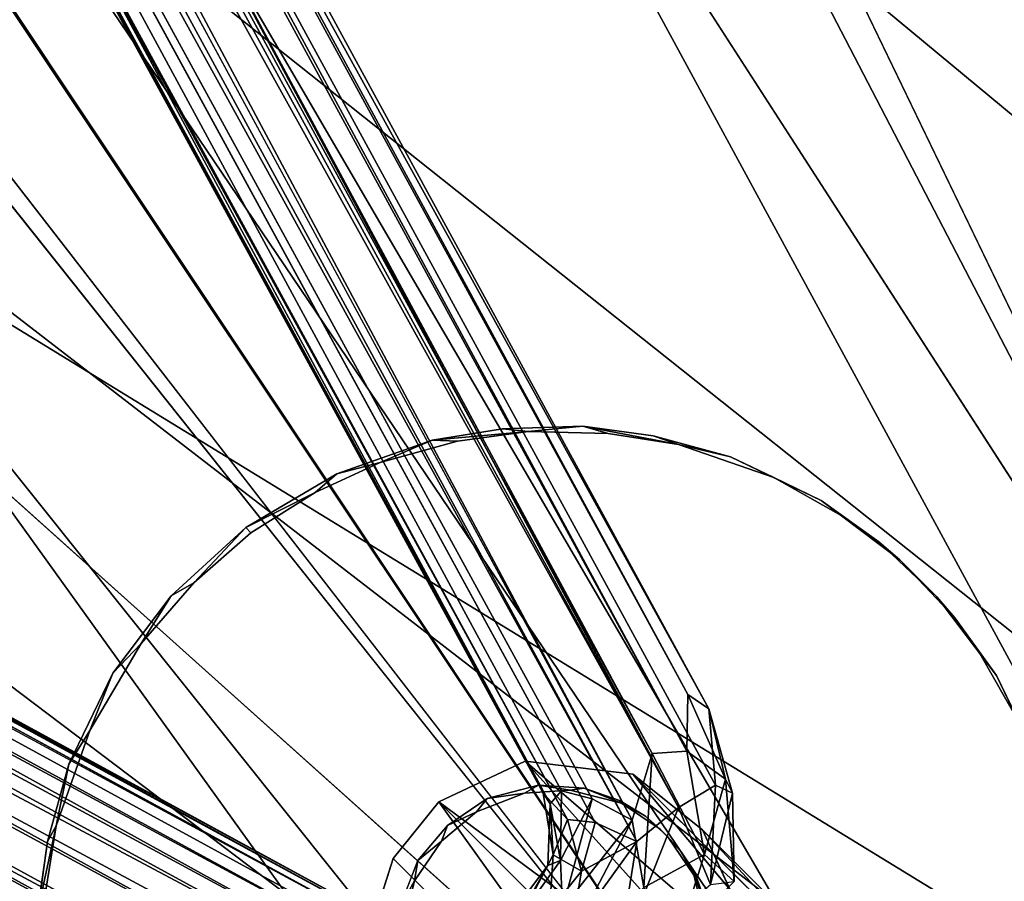
# Model space of a CAD drawing. Units: inches. Extents: x -33.3 to 13.7, y -17 to 32.1.
# Drawn here: x -5 to -3, y 2.9 to 4.6 of the extents above; entities that cross this region are included whole.
import ezdxf

# ---------------------------------------------------------------- set-up
doc = ezdxf.new("R2010")
doc.units = ezdxf.units.IN
doc.header["$MEASUREMENT"] = 0
for name, color, linetype in [('SEAT-BASE', 5, 'Continuous'), ('SEAT-CUSHIONUPHOLSTERY', 5, 'Continuous'), ('SEAT-SHELLUPHOLSTERY', 5, 'Continuous')]:
    doc.layers.add(name, color=color, linetype=linetype)

msp = doc.modelspace()

# ---------------------------------------------------------------- linework, layer by layer
at = {"layer": 'SEAT-BASE'}
for points in [[(-9.5703, 14.1074, 7.6821), (-3.656, 3.1572, 3.295), (-9.6058, 14.0805, 7.623)], [(-9.4125, 13.8938, 7.7138), (-3.6544, 3.2713, 3.3873), (-9.5703, 14.1074, 7.6821)], [(-9.5703, 14.1074, 7.6821), (-3.6544, 3.2713, 3.3873), (-3.656, 3.1572, 3.295)], [(-3.7265, 3.152, 3.2665), (-9.6615, 14.0538, 7.5885), (-9.6058, 14.0805, 7.623)], [(-9.6058, 14.0805, 7.623), (-3.656, 3.1572, 3.295), (-3.7265, 3.152, 3.2665)], [(-3.7265, 3.152, 3.2665), (-3.7668, 3.0173, 3.2265), (-9.6615, 14.0538, 7.5885)], [(-3.7668, 3.0173, 3.2265), (-9.6156, 13.8335, 7.5148), (-9.6615, 14.0538, 7.5885)], [(-3.7571, 2.9741, 3.5996), (-9.7154, 13.9286, 7.9385), (-9.7781, 13.8995, 7.903)], [(-9.7154, 13.9286, 7.9385), (-3.7571, 2.9741, 3.5996), (-3.6732, 3.043, 3.6088)], [(-9.5261, 13.7422, 7.8673), (-9.7154, 13.9286, 7.9385), (-3.6732, 3.043, 3.6088)], [(-3.8974, 3.0187, 3.5394), (-9.8271, 13.8859, 7.8422), (-9.8492, 13.8864, 7.7691)], [(-9.8492, 13.8864, 7.7691), (-9.7369, 13.7181, 7.6388), (-3.9471, 3.0722, 3.4871)], [(-3.8974, 3.0187, 3.5394), (-9.8492, 13.8864, 7.7691), (-3.9471, 3.0722, 3.4871)], [(-9.7781, 13.8995, 7.903), (-3.8416, 3.0128, 3.5887), (-3.7571, 2.9741, 3.5996)], [(-9.4345, 13.7959, 7.8246), (-3.612, 3.2428, 3.4885), (-9.4125, 13.8938, 7.7138)], [(-3.612, 3.2428, 3.4885), (-3.6544, 3.2713, 3.3873), (-9.4125, 13.8938, 7.7138)], [(-9.4345, 13.7959, 7.8246), (-9.5261, 13.7422, 7.8673), (-3.6732, 3.043, 3.6088)], [(-9.4345, 13.7959, 7.8246), (-3.6732, 3.043, 3.6088), (-3.5982, 3.0882, 3.549)], [(-3.5982, 3.0882, 3.549), (-3.612, 3.2428, 3.4885), (-9.4345, 13.7959, 7.8246)], [(-9.7369, 13.7181, 7.6388), (-9.7066, 13.779, 7.5572), (-3.9329, 3.0502, 3.4039)], [(-9.7066, 13.779, 7.5572), (-3.8475, 3.0605, 3.2743), (-3.9096, 3.0767, 3.3386)], [(-9.7066, 13.779, 7.5572), (-3.9096, 3.0767, 3.3386), (-3.9329, 3.0502, 3.4039)], [(-9.7369, 13.7181, 7.6388), (-3.9329, 3.0502, 3.4039), (-3.9471, 3.0722, 3.4871)], [(-4.2105, 2.7771, 3.4), (-14.9015, 8.5809, 7.6065), (-15.038, 8.6888, 7.7796)], [(-15.0361, 8.6637, 7.8446), (-4.2281, 2.7912, 3.4871), (-15.038, 8.6888, 7.7796)], [(-4.2105, 2.7771, 3.4), (-15.038, 8.6888, 7.7796), (-4.2281, 2.7912, 3.4871)], [(-15.0361, 8.6637, 7.8446), (-4.1725, 2.7437, 3.5344), (-4.2281, 2.7912, 3.4871)], [(-4.1688, 2.6905, 3.5861), (-15.0621, 8.6272, 7.9036), (-15.0822, 8.5682, 7.9357)], [(-4.1688, 2.6905, 3.5861), (-4.1725, 2.7437, 3.5344), (-15.0621, 8.6272, 7.9036)], [(-4.1758, 2.621, 3.6149), (-15.0822, 8.5682, 7.9357), (-14.9299, 8.3487, 7.87)], [(-15.0822, 8.5682, 7.9357), (-4.1758, 2.621, 3.6149), (-4.1688, 2.6905, 3.5861)], [(-4.2608, 2.7011, 3.2866), (-14.9601, 8.4828, 7.5131), (-14.9015, 8.5809, 7.6065)], [(-4.2341, 2.7507, 3.3345), (-14.9015, 8.5809, 7.6065), (-4.2105, 2.7771, 3.4)], [(-14.9015, 8.5809, 7.6065), (-4.2341, 2.7507, 3.3345), (-4.2608, 2.7011, 3.2866)], [(-4.3111, 2.5086, 3.2893), (-15.2418, 8.4555, 7.6224), (-15.2127, 8.5185, 7.5872)], [(-4.2899, 2.6074, 3.2568), (-15.2127, 8.5185, 7.5872), (-14.9601, 8.4828, 7.5131)], [(-15.2127, 8.5185, 7.5872), (-4.2899, 2.6074, 3.2568), (-4.3111, 2.5086, 3.2893)], [(-4.2608, 2.7011, 3.2866), (-4.2899, 2.6074, 3.2568), (-14.9601, 8.4828, 7.5131)], [(-4.4246, 2.4778, 3.4177), (-15.2588, 8.4082, 7.6842), (-15.2418, 8.4555, 7.6224)], [(-4.3111, 2.5086, 3.2893), (-4.4246, 2.4778, 3.4177), (-15.2418, 8.4555, 7.6224)], [(-15.0382, 8.2539, 7.674), (-15.2588, 8.4082, 7.6842), (-4.4246, 2.4778, 3.4177)], [(-4.2237, 2.4872, 3.5931), (-14.9299, 8.3487, 7.87), (-14.9838, 8.2476, 7.7748)], [(-4.2237, 2.4872, 3.5931), (-4.0822, 2.5207, 3.5806), (-14.9299, 8.3487, 7.87)], [(-4.0822, 2.5207, 3.5806), (-4.1758, 2.621, 3.6149), (-14.9299, 8.3487, 7.87)], [(-4.3924, 2.464, 3.5222), (-15.0382, 8.2539, 7.674), (-4.4246, 2.4778, 3.4177)], [(-4.3924, 2.464, 3.5222), (-14.9838, 8.2476, 7.7748), (-15.0382, 8.2539, 7.674)], [(-4.2495, 2.4371, 3.5417), (-14.9838, 8.2476, 7.7748), (-4.3924, 2.464, 3.5222)], [(-14.9838, 8.2476, 7.7748), (-4.2495, 2.4371, 3.5417), (-4.2237, 2.4872, 3.5931)], [(-4.1714, 3.7859, 9.1803), (-4.029, 3.8092, 9.1892), (-3.9772, 3.8037, 9.0582)], [(-3.8669, 3.814, 9.2009), (-3.9772, 3.8037, 9.0582), (-4.029, 3.8092, 9.1892)], [(-3.8151, 3.7998, 9.0706), (-3.9772, 3.8037, 9.0582), (-3.8669, 3.814, 9.2009)], [(-3.6729, 3.7773, 9.0828), (-3.8151, 3.7998, 9.0706), (-3.8669, 3.814, 9.2009)], [(-3.7241, 3.795, 9.2129), (-3.6729, 3.7773, 9.0828), (-3.8669, 3.814, 9.2009)], [(-4.3644, 3.7182, 9.171), (-4.1714, 3.7859, 9.1803), (-4.2767, 3.7407, 9.0406)], [(-4.1201, 3.784, 9.0491), (-4.2767, 3.7407, 9.0406), (-4.1714, 3.7859, 9.1803)], [(-3.9772, 3.8037, 9.0582), (-4.1201, 3.784, 9.0491), (-4.1714, 3.7859, 9.1803)], [(-3.7241, 3.795, 9.2129), (-3.5678, 3.7526, 9.2277), (-3.6729, 3.7773, 9.0828)], [(-3.4802, 3.7107, 9.1021), (-3.6729, 3.7773, 9.0828), (-3.5678, 3.7526, 9.2277)], [(-3.5678, 3.7526, 9.2277), (-3.3842, 3.6642, 9.2479), (-3.4802, 3.7107, 9.1021)], [(-4.2767, 3.7407, 9.0406), (-4.4079, 3.6803, 9.0354), (-4.3644, 3.7182, 9.171)], [(-4.5483, 3.6093, 9.1655), (-4.3644, 3.7182, 9.171), (-4.4079, 3.6803, 9.0354)], [(-3.3395, 3.6307, 9.1185), (-3.4802, 3.7107, 9.1021), (-3.3842, 3.6642, 9.2479)], [(-4.4079, 3.6803, 9.0354), (-4.5379, 3.5987, 9.0318), (-4.5483, 3.6093, 9.1655)], [(-3.3842, 3.6642, 9.2479), (-3.2676, 3.5801, 9.2628), (-3.225, 3.5438, 9.1334)], [(-3.225, 3.5438, 9.1334), (-3.3395, 3.6307, 9.1185), (-3.3842, 3.6642, 9.2479)], [(-4.6536, 3.4977, 9.0307), (-4.6994, 3.4711, 9.1645), (-4.5483, 3.6093, 9.1655)], [(-4.5379, 3.5987, 9.0318), (-4.6536, 3.4977, 9.0307), (-4.5483, 3.6093, 9.1655)], [(-3.1502, 3.4689, 9.2798), (-3.225, 3.5438, 9.1334), (-3.2676, 3.5801, 9.2628)], [(-3.1502, 3.4689, 9.2798), (-3.1138, 3.4263, 9.1504), (-3.225, 3.5438, 9.1334)], [(-4.6536, 3.4977, 9.0307), (-4.7602, 3.3749, 9.0319), (-4.6994, 3.4711, 9.1645)], [(-4.7602, 3.3749, 9.0319), (-4.8171, 3.3148, 9.1674), (-4.6994, 3.4711, 9.1645)], [(-3.0297, 3.3097, 9.1653), (-3.1138, 3.4263, 9.1504), (-3.1502, 3.4689, 9.2798)], [(-3.1502, 3.4689, 9.2798), (-3.0632, 3.3544, 9.2948), (-3.0297, 3.3097, 9.1653)], [(-4.7602, 3.3749, 9.0319), (-4.8642, 3.1986, 9.0373), (-4.8171, 3.3148, 9.1674)], [(-2.9833, 3.2137, 9.3112), (-3.0297, 3.3097, 9.1653), (-3.0632, 3.3544, 9.2948)], [(-4.8642, 3.1986, 9.0373), (-4.9065, 3.1307, 9.1744), (-4.8171, 3.3148, 9.1674)], [(-2.9413, 3.1262, 9.1856), (-3.0297, 3.3097, 9.1653), (-2.9833, 3.2137, 9.3112)], [(-3.5779, 3.1005, 3.3603), (-3.656, 3.1572, 3.295), (-3.6544, 3.2713, 3.3873)], [(-3.5779, 3.1005, 3.3603), (-3.6544, 3.2713, 3.3873), (-3.612, 3.2428, 3.4885)], [(-3.612, 3.2428, 3.4885), (-3.5635, 3.0718, 3.4641), (-3.5779, 3.1005, 3.3603)], [(-3.612, 3.2428, 3.4885), (-3.5982, 3.0882, 3.549), (-3.5635, 3.0718, 3.4641)], [(-4.8642, 3.1986, 9.0373), (-4.9318, 3.0056, 9.0466), (-4.9065, 3.1307, 9.1744)], [(-3.7668, 3.0173, 3.2265), (-3.7265, 3.152, 3.2665), (-3.743, 2.8812, 3.1988)], [(-3.6207, 2.9481, 3.2574), (-3.743, 2.8812, 3.1988), (-3.7265, 3.152, 3.2665)], [(-3.7265, 3.152, 3.2665), (-3.656, 3.1572, 3.295), (-3.6207, 2.9481, 3.2574)], [(-3.656, 3.1572, 3.295), (-3.5779, 3.1005, 3.3603), (-3.6207, 2.9481, 3.2574)], [(-4.9318, 3.0056, 9.0466), (-4.9498, 2.9742, 9.1828), (-4.9065, 3.1307, 9.1744)], [(-3.9835, 3.1368, 9.1073), (-3.4155, 2.5051, 0.8057), (-4.1578, 3.0543, 9.1005)], [(-3.9835, 3.1368, 9.1073), (-3.7655, 3.1105, 9.1255), (-3.2698, 2.5216, 0.8153)], [(-3.2698, 2.5216, 0.8153), (-3.4155, 2.5051, 0.8057), (-3.9835, 3.1368, 9.1073)], [(-3.1291, 2.4811, 0.8287), (-3.2698, 2.5216, 0.8153), (-3.7655, 3.1105, 9.1255)], [(-4.0602, 3.0611, 9.2425), (-3.9844, 3.0721, 9.1121), (-3.956, 3.0878, 9.2482)], [(-3.956, 3.0878, 9.2482), (-3.9844, 3.0721, 9.1121), (-3.8921, 3.078, 9.1185)], [(-3.8921, 3.078, 9.1185), (-3.8638, 3.0824, 9.2555), (-3.956, 3.0878, 9.2482)], [(-3.6732, 3.043, 3.6088), (-3.6083, 2.8872, 3.5234), (-3.5982, 3.0882, 3.549)], [(-3.5779, 3.1005, 3.3603), (-3.5606, 2.893, 3.3823), (-3.6207, 2.9481, 3.2574)], [(-3.5982, 3.0882, 3.549), (-3.6083, 2.8872, 3.5234), (-3.5635, 3.0718, 3.4641)], [(-3.5779, 3.1005, 3.3603), (-3.5635, 3.0718, 3.4641), (-3.5606, 2.893, 3.3823)], [(-4.0602, 3.0611, 9.2425), (-4.0815, 3.0343, 9.1076), (-3.9844, 3.0721, 9.1121)], [(-3.9269, 2.9475, 3.4498), (-3.9471, 3.0722, 3.4871), (-3.9329, 3.0502, 3.4039)], [(-3.9269, 2.9475, 3.4498), (-3.8974, 3.0187, 3.5394), (-3.9471, 3.0722, 3.4871)], [(-3.9096, 3.0767, 3.3386), (-3.9118, 2.936, 3.3016), (-3.9329, 3.0502, 3.4039)], [(-3.9118, 2.936, 3.3016), (-3.9096, 3.0767, 3.3386), (-3.8475, 3.0605, 3.2743)], [(-3.8638, 3.0824, 9.2555), (-3.8921, 3.078, 9.1185), (-3.7881, 3.0519, 9.1281)], [(-3.8638, 3.0824, 9.2555), (-3.7881, 3.0519, 9.1281), (-3.7922, 3.0574, 9.2627)], [(-3.5635, 3.0718, 3.4641), (-3.6083, 2.8872, 3.5234), (-3.5606, 2.893, 3.3823)], [(-4.1578, 3.0543, 9.1005), (-3.6346, 2.3238, 0.8038), (-4.2502, 2.9399, 9.1021)], [(-3.5402, 2.4365, 0.8009), (-3.6346, 2.3238, 0.8038), (-4.1578, 3.0543, 9.1005)], [(-3.4155, 2.5051, 0.8057), (-3.5402, 2.4365, 0.8009), (-4.1578, 3.0543, 9.1005)], [(-4.0815, 3.0343, 9.1076), (-4.0602, 3.0611, 9.2425), (-4.1405, 3.0065, 9.2406)], [(-3.9118, 2.936, 3.3016), (-3.9377, 2.9254, 3.3725), (-3.9329, 3.0502, 3.4039)], [(-3.9377, 2.9254, 3.3725), (-3.9269, 2.9475, 3.4498), (-3.9329, 3.0502, 3.4039)], [(-3.8475, 3.0605, 3.2743), (-3.9078, 2.8386, 3.2314), (-3.9118, 2.936, 3.3016)], [(-3.7668, 3.0173, 3.2265), (-3.9078, 2.8386, 3.2314), (-3.8475, 3.0605, 3.2743)], [(-3.7922, 3.0574, 9.2627), (-3.7881, 3.0519, 9.1281), (-3.7397, 3.0254, 9.2689)], [(-3.7397, 3.0254, 9.2689), (-3.7881, 3.0519, 9.1281), (-3.7102, 2.9994, 9.1378)], [(-4.1405, 3.0065, 9.2406), (-4.1524, 2.9747, 9.1068), (-4.0815, 3.0343, 9.1076)], [(-3.7571, 2.9741, 3.5996), (-3.7965, 2.732, 3.5602), (-3.6732, 3.043, 3.6088)], [(-3.7965, 2.732, 3.5602), (-3.6083, 2.8872, 3.5234), (-3.6732, 3.043, 3.6088)], [(-3.9511, 2.6661, 3.1849), (-3.9078, 2.8386, 3.2314), (-3.7668, 3.0173, 3.2265)], [(-3.7668, 3.0173, 3.2265), (-3.743, 2.8812, 3.1988), (-3.9511, 2.6661, 3.1849)], [(-3.9269, 2.9475, 3.4498), (-3.8694, 2.9142, 3.5442), (-3.8974, 3.0187, 3.5394)], [(-3.8416, 3.0128, 3.5887), (-3.8974, 3.0187, 3.5394), (-3.8694, 2.9142, 3.5442)], [(-3.7571, 2.9741, 3.5996), (-3.8416, 3.0128, 3.5887), (-3.8694, 2.9142, 3.5442)], [(-3.7397, 3.0254, 9.2689), (-3.7102, 2.9994, 9.1378), (-3.6945, 2.9838, 9.2754)], [(-4.9318, 3.0056, 9.0466), (-4.9551, 2.8632, 9.0554), (-4.9696, 2.8313, 9.192)], [(-4.9498, 2.9742, 9.1828), (-4.9318, 3.0056, 9.0466), (-4.9696, 2.8313, 9.192)], [(-4.2002, 2.9355, 9.2414), (-4.1524, 2.9747, 9.1068), (-4.1405, 3.0065, 9.2406)], [(-3.7102, 2.9994, 9.1378), (-3.6685, 2.9542, 9.1443), (-3.6945, 2.9838, 9.2754)], [(-3.5468, 2.8297, 9.1626), (-2.9447, 2.2616, 0.8587), (-3.6248, 2.998, 9.1443)], [(-2.9447, 2.2616, 0.8587), (-3.015, 2.3898, 0.844), (-3.6248, 2.998, 9.1443)], [(-4.2002, 2.9355, 9.2414), (-4.207, 2.8944, 9.1087), (-4.1524, 2.9747, 9.1068)], [(-3.7965, 2.732, 3.5602), (-3.7571, 2.9741, 3.5996), (-3.8904, 2.7901, 3.5414)], [(-3.8904, 2.7901, 3.5414), (-3.7571, 2.9741, 3.5996), (-3.8694, 2.9142, 3.5442)], [(-3.6685, 2.9542, 9.1443), (-3.6421, 2.9059, 9.2851), (-3.6945, 2.9838, 9.2754)], [(-3.6736, 2.7802, 3.2278), (-3.743, 2.8812, 3.1988), (-3.6207, 2.9481, 3.2574)], [(-3.6736, 2.7802, 3.2278), (-3.6207, 2.9481, 3.2574), (-3.5606, 2.893, 3.3823)], [(-3.6421, 2.9059, 9.2851), (-3.6685, 2.9542, 9.1443), (-3.6365, 2.9017, 9.1506)], [(-4.2929, 2.8064, 9.1089), (-4.2502, 2.9399, 9.1021), (-3.6346, 2.3238, 0.8038)], [(-4.2379, 2.8384, 9.2458), (-4.207, 2.8944, 9.1087), (-4.2002, 2.9355, 9.2414)], [(-3.9118, 2.936, 3.3016), (-4.0099, 2.7984, 3.2914), (-3.9377, 2.9254, 3.3725)], [(-3.9118, 2.936, 3.3016), (-3.9078, 2.8386, 3.2314), (-4.0099, 2.7984, 3.2914)], [(-3.9269, 2.9475, 3.4498), (-3.9872, 2.8313, 3.4354), (-3.9343, 2.8336, 3.4968)], [(-3.9872, 2.8313, 3.4354), (-3.9269, 2.9475, 3.4498), (-3.9377, 2.9254, 3.3725)], [(-3.9343, 2.8336, 3.4968), (-3.8694, 2.9142, 3.5442), (-3.9269, 2.9475, 3.4498)], [(-4.0099, 2.7984, 3.2914), (-4.0232, 2.812, 3.3654), (-3.9377, 2.9254, 3.3725)], [(-3.9377, 2.9254, 3.3725), (-4.0232, 2.812, 3.3654), (-3.9872, 2.8313, 3.4354)], [(-3.8904, 2.7901, 3.5414), (-3.8694, 2.9142, 3.5442), (-3.9343, 2.8336, 3.4968)], [(-4.2379, 2.8384, 9.2458), (-4.2338, 2.7902, 9.1145), (-4.207, 2.8944, 9.1087)], [(-3.6421, 2.9059, 9.2851), (-3.6115, 2.8302, 9.1577), (-3.6159, 2.8019, 9.2948)], [(-3.6421, 2.9059, 9.2851), (-3.6365, 2.9017, 9.1506), (-3.6115, 2.8302, 9.1577)]]:
    msp.add_3dface(points, dxfattribs=at)
for points, invisible_edges in [([(-9.7781, 13.8995, 7.903), (-9.8271, 13.8859, 7.8422), (-3.8416, 3.0128, 3.5887)], 2), ([(-9.8271, 13.8859, 7.8422), (-3.8974, 3.0187, 3.5394), (-3.8416, 3.0128, 3.5887)], 12), ([(-3.8475, 3.0605, 3.2743), (-9.7066, 13.779, 7.5572), (-9.6156, 13.8335, 7.5148)], 12), ([(-9.6156, 13.8335, 7.5148), (-3.7668, 3.0173, 3.2265), (-3.8475, 3.0605, 3.2743)], 12), ([(-4.1725, 2.7437, 3.5344), (-15.0361, 8.6637, 7.8446), (-15.0621, 8.6272, 7.9036)], 2), ([(-4.029, 3.8092, 9.1892), (-4.1714, 3.7859, 9.1803), (-3.956, 3.0878, 9.2482)], 14), ([(-3.8669, 3.814, 9.2009), (-4.029, 3.8092, 9.1892), (-3.956, 3.0878, 9.2482)], 14), ([(-3.8669, 3.814, 9.2009), (-3.956, 3.0878, 9.2482), (-3.8638, 3.0824, 9.2555)], 13), ([(-3.8669, 3.814, 9.2009), (-3.8638, 3.0824, 9.2555), (-3.7241, 3.795, 9.2129)], 3), ([(-4.0602, 3.0611, 9.2425), (-4.1714, 3.7859, 9.1803), (-4.3644, 3.7182, 9.171)], 13), ([(-4.0602, 3.0611, 9.2425), (-3.956, 3.0878, 9.2482), (-4.1714, 3.7859, 9.1803)], 14), ([(-3.9844, 3.0721, 9.1121), (-4.1201, 3.784, 9.0491), (-3.9772, 3.8037, 9.0582)], 13), ([(-3.9772, 3.8037, 9.0582), (-3.8921, 3.078, 9.1185), (-3.9844, 3.0721, 9.1121)], 13), ([(-3.8151, 3.7998, 9.0706), (-3.8921, 3.078, 9.1185), (-3.9772, 3.8037, 9.0582)], 3), ([(-3.6729, 3.7773, 9.0828), (-3.8921, 3.078, 9.1185), (-3.8151, 3.7998, 9.0706)], 3), ([(-3.5678, 3.7526, 9.2277), (-3.7241, 3.795, 9.2129), (-3.8638, 3.0824, 9.2555)], 14), ([(-4.2767, 3.7407, 9.0406), (-4.1201, 3.784, 9.0491), (-3.9844, 3.0721, 9.1121)], 14), ([(-3.7881, 3.0519, 9.1281), (-3.8921, 3.078, 9.1185), (-3.6729, 3.7773, 9.0828)], 14), ([(-3.6729, 3.7773, 9.0828), (-3.4802, 3.7107, 9.1021), (-3.7881, 3.0519, 9.1281)], 14), ([(-3.7922, 3.0574, 9.2627), (-3.5678, 3.7526, 9.2277), (-3.8638, 3.0824, 9.2555)], 3), ([(-3.5678, 3.7526, 9.2277), (-3.7922, 3.0574, 9.2627), (-3.3842, 3.6642, 9.2479)], 3), ([(-4.4079, 3.6803, 9.0354), (-4.2767, 3.7407, 9.0406), (-4.0815, 3.0343, 9.1076)], 14), ([(-3.9844, 3.0721, 9.1121), (-4.0815, 3.0343, 9.1076), (-4.2767, 3.7407, 9.0406)], 14), ([(-4.5483, 3.6093, 9.1655), (-4.0602, 3.0611, 9.2425), (-4.3644, 3.7182, 9.171)], 3), ([(-3.7881, 3.0519, 9.1281), (-3.4802, 3.7107, 9.1021), (-3.3395, 3.6307, 9.1185)], 13), ([(-4.4079, 3.6803, 9.0354), (-4.0815, 3.0343, 9.1076), (-4.5379, 3.5987, 9.0318)], 3), ([(-3.3842, 3.6642, 9.2479), (-3.7922, 3.0574, 9.2627), (-3.7397, 3.0254, 9.2689)], 13), ([(-3.3842, 3.6642, 9.2479), (-3.7397, 3.0254, 9.2689), (-3.2676, 3.5801, 9.2628)], 3), ([(-3.225, 3.5438, 9.1334), (-3.7881, 3.0519, 9.1281), (-3.3395, 3.6307, 9.1185)], 3), ([(-4.1405, 3.0065, 9.2406), (-4.5483, 3.6093, 9.1655), (-4.6994, 3.4711, 9.1645)], 13), ([(-4.5483, 3.6093, 9.1655), (-4.1405, 3.0065, 9.2406), (-4.0602, 3.0611, 9.2425)], 13), ([(-4.6536, 3.4977, 9.0307), (-4.5379, 3.5987, 9.0318), (-4.0815, 3.0343, 9.1076)], 14), ([(-3.7397, 3.0254, 9.2689), (-3.1502, 3.4689, 9.2798), (-3.2676, 3.5801, 9.2628)], 13), ([(-3.7102, 2.9994, 9.1378), (-3.7881, 3.0519, 9.1281), (-3.225, 3.5438, 9.1334)], 14), ([(-3.6685, 2.9542, 9.1443), (-3.7102, 2.9994, 9.1378), (-3.225, 3.5438, 9.1334)], 14), ([(-3.225, 3.5438, 9.1334), (-3.1138, 3.4263, 9.1504), (-3.6685, 2.9542, 9.1443)], 14), ([(-4.7602, 3.3749, 9.0319), (-4.6536, 3.4977, 9.0307), (-4.1524, 2.9747, 9.1068)], 14), ([(-4.6536, 3.4977, 9.0307), (-4.0815, 3.0343, 9.1076), (-4.1524, 2.9747, 9.1068)], 13), ([(-4.6994, 3.4711, 9.1645), (-4.8171, 3.3148, 9.1674), (-4.2002, 2.9355, 9.2414)], 14), ([(-4.2002, 2.9355, 9.2414), (-4.1405, 3.0065, 9.2406), (-4.6994, 3.4711, 9.1645)], 14), ([(-3.6945, 2.9838, 9.2754), (-3.1502, 3.4689, 9.2798), (-3.7397, 3.0254, 9.2689)], 3), ([(-3.0632, 3.3544, 9.2948), (-3.1502, 3.4689, 9.2798), (-3.6945, 2.9838, 9.2754)], 14), ([(-3.6685, 2.9542, 9.1443), (-3.1138, 3.4263, 9.1504), (-3.0297, 3.3097, 9.1653)], 13), ([(-4.8642, 3.1986, 9.0373), (-4.7602, 3.3749, 9.0319), (-4.207, 2.8944, 9.1087)], 14), ([(-4.1524, 2.9747, 9.1068), (-4.207, 2.8944, 9.1087), (-4.7602, 3.3749, 9.0319)], 14), ([(-3.6945, 2.9838, 9.2754), (-3.6421, 2.9059, 9.2851), (-3.0632, 3.3544, 9.2948)], 14), ([(-2.9833, 3.2137, 9.3112), (-3.0632, 3.3544, 9.2948), (-3.6421, 2.9059, 9.2851)], 14), ([(-4.9065, 3.1307, 9.1744), (-4.2002, 2.9355, 9.2414), (-4.8171, 3.3148, 9.1674)], 3), ([(-3.6685, 2.9542, 9.1443), (-3.0297, 3.3097, 9.1653), (-3.6365, 2.9017, 9.1506)], 3), ([(-3.0297, 3.3097, 9.1653), (-2.9413, 3.1262, 9.1856), (-3.6365, 2.9017, 9.1506)], 14), ([(-2.9167, 3.0211, 9.3304), (-2.9833, 3.2137, 9.3112), (-3.6421, 2.9059, 9.2851)], 14), ([(-4.207, 2.8944, 9.1087), (-4.9318, 3.0056, 9.0466), (-4.8642, 3.1986, 9.0373)], 13), ([(-4.2379, 2.8384, 9.2458), (-4.9065, 3.1307, 9.1744), (-4.9498, 2.9742, 9.1828)], 13), ([(-4.9065, 3.1307, 9.1744), (-4.2379, 2.8384, 9.2458), (-4.2002, 2.9355, 9.2414)], 13), ([(-3.9362, 2.8666, 9.1309), (-3.9835, 3.1368, 9.1073), (-4.1578, 3.0543, 9.1005)], 13), ([(-3.9835, 3.1368, 9.1073), (-3.9362, 2.8666, 9.1309), (-3.7655, 3.1105, 9.1255)], 3), ([(-3.8589, 2.8484, 9.138), (-3.7655, 3.1105, 9.1255), (-3.9362, 2.8666, 9.1309)], 3), ([(-3.6248, 2.998, 9.1443), (-3.7655, 3.1105, 9.1255), (-3.8589, 2.8484, 9.138)], 14), ([(-3.7655, 3.1105, 9.1255), (-3.015, 2.3898, 0.844), (-3.1291, 2.4811, 0.8287)], 1), ([(-3.015, 2.3898, 0.844), (-3.7655, 3.1105, 9.1255), (-3.6248, 2.998, 9.1443)], 1), ([(-3.6365, 2.9017, 9.1506), (-2.9413, 3.1262, 9.1856), (-3.6115, 2.8302, 9.1577)], 3), ([(-3.6115, 2.8302, 9.1577), (-2.9413, 3.1262, 9.1856), (-2.8989, 2.9698, 9.2003)], 13), ([(-3.992, 2.8361, 9.129), (-4.1578, 3.0543, 9.1005), (-4.2502, 2.9399, 9.1021)], 13), ([(-3.9362, 2.8666, 9.1309), (-4.1578, 3.0543, 9.1005), (-3.992, 2.8361, 9.129)], 3), ([(-3.6421, 2.9059, 9.2851), (-3.6159, 2.8019, 9.2948), (-2.9167, 3.0211, 9.3304)], 14), ([(-3.6159, 2.8019, 9.2948), (-2.8942, 2.8788, 9.3427), (-2.9167, 3.0211, 9.3304)], 13), ([(-4.9318, 3.0056, 9.0466), (-4.2338, 2.7902, 9.1145), (-4.9551, 2.8632, 9.0554)], 3), ([(-4.9318, 3.0056, 9.0466), (-4.207, 2.8944, 9.1087), (-4.2338, 2.7902, 9.1145)], 13), ([(-3.8173, 2.7809, 9.1461), (-3.6248, 2.998, 9.1443), (-3.8589, 2.8484, 9.138)], 3), ([(-3.6248, 2.998, 9.1443), (-3.8173, 2.7809, 9.1461), (-3.5468, 2.8297, 9.1626)], 3), ([(-4.9696, 2.8313, 9.192), (-4.2379, 2.8384, 9.2458), (-4.9498, 2.9742, 9.1828)], 3), ([(-2.8989, 2.9698, 9.2003), (-2.8799, 2.8271, 9.2123), (-3.6115, 2.8302, 9.1577)], 14), ([(-4.0257, 2.7638, 9.1319), (-4.2502, 2.9399, 9.1021), (-4.2929, 2.8064, 9.1089)], 13), ([(-3.992, 2.8361, 9.129), (-4.2502, 2.9399, 9.1021), (-4.0257, 2.7638, 9.1319)], 3)]:
    msp.add_3dface(points, dxfattribs=dict(at, invisible_edges=invisible_edges))
at = {"layer": 'SEAT-CUSHIONUPHOLSTERY'}
for points, invisible_edges in [([(-14.7685, 19.2642, 9.1823), (-13.1899, 19.5024, 9.2093), (-2.3487, 2.6978, 10.9509)], 12), ([(-14.7455, 19.2658, 9.1782), (-13.1899, 19.5024, 9.2093), (-2.3487, 2.6978, 10.9509)], 12), ([(-10.4691, 19.5066, 9.2544), (-1.0151, 3.2028, 10.9763), (-1.2954, 2.2317, 11.0381)], 12), ([(-1.0151, 3.2028, 10.9763), (-10.4691, 19.5066, 9.2544), (-6.5387, 19.5034, 9.2804)], 12), ([(-1.2954, 2.2317, 11.0381), (-2.3487, 2.6978, 10.9509), (-10.4691, 19.5066, 9.2544)], 12), ([(-0.9905, 18.6969, 9.3619), (-1.0151, 3.2028, 10.9763), (-6.5387, 19.5034, 9.2804)], 14), ([(-6.5387, 19.5034, 9.2804), (-1.0151, 3.2028, 10.9763), (-1.2954, 2.2317, 11.0381)], 1), ([(-6.5387, 19.5034, 9.2804), (-2.1613, 19.1194, 9.3196), (-1.0151, 3.2028, 10.9763)], 15), ([(-3.386, 2.2049, 10.9168), (-14.7685, 19.2642, 9.1823), (-2.3487, 2.6978, 10.9509)], 2), ([(-14.7455, 19.2658, 9.1782), (-2.3487, 2.6978, 10.9509), (-3.386, 2.2049, 10.9168)], 1), ([(-16.2024, 18.7415, 9.1667), (-3.386, 2.2049, 10.9168), (-17.5699, 17.9128, 9.1571)], 2), ([(-16.4613, 18.6278, 9.163), (-3.386, 2.2049, 10.9168), (-17.7987, 17.7152, 9.1564)], 2), ([(-17.5699, 17.9128, 9.1571), (-3.386, 2.2049, 10.9168), (-18.3075, 17.2543, 9.1556)], 3), ([(-17.7987, 17.7152, 9.1564), (-3.386, 2.2049, 10.9168), (-18.3075, 17.2543, 9.1556)], 3), ([(-19.1366, 16.3251, 9.1577), (-18.3765, 17.1913, 9.1555), (-3.386, 2.2049, 10.9168)], 2), ([(-3.832, 1.1426, 10.9527), (-18.3765, 17.1913, 9.1555), (-3.386, 2.2049, 10.9168)], 2), ([(-19.1366, 16.3251, 9.1577), (-3.832, 1.1426, 10.9527), (-19.9227, 15.0212, 9.1667)], 2), ([(-19.5408, 15.7239, 9.1584), (-3.832, 1.1426, 10.9527), (-20.0811, 14.6436, 9.1686)], 2), ([(-20.4454, 13.5872, 9.1823), (-19.9227, 15.0212, 9.1667), (-3.832, 1.1426, 10.9527)], 14), ([(-20.4694, 13.4857, 9.1794), (-20.0811, 14.6436, 9.1686), (-3.832, 1.1426, 10.9527)], 14), ([(-3.832, 1.1426, 10.9527), (-20.6834, 12.0118, 9.2093), (-20.4454, 13.5872, 9.1823)], 12), ([(-3.832, 1.1426, 10.9527), (-20.6834, 12.0118, 9.2093), (-20.4694, 13.4857, 9.1794)], 12), ([(-20.6896, 4.6363, 9.2843), (-20.6877, 9.2876, 9.2544), (-4.1345, -0.1124, 10.9969)], 2), ([(-4.1345, -0.1124, 10.9969), (-20.6877, 9.2876, 9.2544), (-3.978, 0.5675, 10.9793)], 3), ([(-20.6877, 9.2876, 9.2544), (-3.832, 1.1426, 10.9527), (-3.978, 0.5675, 10.9793)], 12), ([(-4.9407, -0.1925, 10.9201), (-20.2395, -0.0322, 9.3239), (-20.6896, 4.6363, 9.2843)], 15), ([(-20.6896, 4.6363, 9.2843), (-4.9407, -0.1925, 10.9201), (-20.4105, 2.1826, 9.3106)], 3), ([(-4.9407, -0.1925, 10.9201), (-20.6896, 4.6363, 9.2843), (-4.1345, -0.1124, 10.9969)], 1), ([(-4.1345, -0.1124, 10.9969), (-4.9407, -0.1925, 10.9201), (-20.6896, 4.6363, 9.2843)], 2)]:
    msp.add_3dface(points, dxfattribs=dict(at, invisible_edges=invisible_edges))
for points in [[(-10.4691, 19.5066, 9.2544), (-2.3487, 2.6978, 10.9509), (-13.1899, 19.5024, 9.2093)], [(-11.0825, 19.5066, 9.2479), (-2.3487, 2.6978, 10.9509), (-13.1899, 19.5024, 9.2093)], [(-1.2954, 2.2317, 11.0381), (-11.0825, 19.5066, 9.2479), (-6.5387, 19.5034, 9.2804)], [(-2.3487, 2.6978, 10.9509), (-11.0825, 19.5066, 9.2479), (-1.2954, 2.2317, 11.0381)], [(-3.386, 2.2049, 10.9168), (-16.4613, 18.6278, 9.163), (-14.7455, 19.2658, 9.1782)], [(-3.386, 2.2049, 10.9168), (-16.2024, 18.7415, 9.1667), (-14.7685, 19.2642, 9.1823)], [(-18.3765, 17.1913, 9.1555), (-3.832, 1.1426, 10.9527), (-19.5408, 15.7239, 9.1584)], [(-3.832, 1.1426, 10.9527), (-19.1366, 16.3251, 9.1577), (-3.386, 2.2049, 10.9168)], [(-20.6834, 12.0118, 9.2093), (-3.832, 1.1426, 10.9527), (-20.6877, 9.2876, 9.2544)], [(-20.6834, 12.0118, 9.2093), (-3.832, 1.1426, 10.9527), (-20.6875, 9.9183, 9.2465)], [(-20.6896, 4.6363, 9.2843), (-20.6875, 9.9183, 9.2465), (-3.978, 0.5675, 10.9793)], [(-3.978, 0.5675, 10.9793), (-20.6875, 9.9183, 9.2465), (-3.832, 1.1426, 10.9527)], [(-6.1436, 7.3916, 16.4815), (-5.4781, 4.2976, 16.48), (-3.4657, 6.7438, 16.4171)], [(-3.4657, 6.7438, 16.4171), (-1.3711, 3.5492, 16.2633), (-2.0343, 6.9699, 16.2633)], [(-1.8154, 2.0547, 16.3224), (-3.4657, 6.7438, 16.4171), (-5.4781, 4.2976, 16.48)], [(-1.8154, 2.0547, 16.3224), (-1.3711, 3.5492, 16.2633), (-3.4657, 6.7438, 16.4171)], [(-3.978, 0.5675, 10.9793), (-4.1345, -0.1124, 10.9969), (-20.6896, 4.6363, 9.2843)], [(-5.4781, 4.2976, 16.48), (-6.8054, 1.8632, 16.4065), (-3.4547, 1.7662, 16.3904)], [(-3.4547, 1.7662, 16.3904), (-1.8154, 2.0547, 16.3224), (-5.4781, 4.2976, 16.48)]]:
    msp.add_3dface(points, dxfattribs=at)
at = {"layer": 'SEAT-SHELLUPHOLSTERY'}
for points in [[(-2.6933, 1.5122, 10.6886), (-2.2847, 2.017, 10.6828), (-12.8833, 21.5437, 8.9708), (-14.257, 21.3243, 8.9463)], [(-1.6029, 3.8625, 10.4453), (-1.6748, 20.5683, 8.8287), (-12.8833, 21.5437, 8.9708), (-2.2847, 2.017, 10.6828)], [(-2.6933, 1.5122, 10.6886), (-14.257, 21.3243, 8.9463), (-15.7302, 20.7884, 8.9132), (-2.6933, 1.5122, 10.6886)], [(-3.198, 1.1037, 10.6828), (-2.6933, 1.5122, 10.6886), (-15.7302, 20.7884, 8.9132), (-16.9156, 20.1881, 8.8793)], [(-3.198, 1.1037, 10.6828), (-16.9156, 20.1881, 8.8793), (-18.1532, 19.3618, 8.8517), (-3.655, 0.8398, 10.6617)], [(-4.6292, 0.5521, 10.5984), (-3.655, 0.8398, 10.6617), (-18.1532, 19.3618, 8.8517), (-19.4317, 18.2501, 8.8369)], [(-1.5825, 19.1765, 7.6609), (-1.6511, 4.3204, 9.1744), (-17.4852, 18.0531, 7.4799), (-13.7369, 19.1835, 7.5047)], [(-4.6292, 0.5521, 10.5984), (-19.4317, 18.2501, 8.8369), (-21.1386, 16.1304, 8.869), (-21.746, 0.4906, 8.8256)], [(-1.6704, 3.3432, 9.2413), (-18.4617, 17.2634, 7.4852), (-17.4852, 18.0531, 7.4799), (-1.6511, 4.3204, 9.1744)], [(-1.6704, 3.3432, 9.2413), (-1.8944, 2.52, 9.2757), (-19.2346, 16.3037, 7.4799), (-18.4617, 17.2634, 7.4852)], [(-2.2301, 1.89, 9.2896), (-19.7471, 15.403, 7.4843), (-19.2346, 16.3037, 7.4799), (-1.8944, 2.52, 9.2757)], [(-2.2301, 1.89, 9.2896), (-2.5885, 1.4475, 9.2955), (-20.0517, 14.6529, 7.4951), (-19.7471, 15.403, 7.4843)], [(-3.0693, 1.0484, 9.2899), (-20.2661, 13.7385, 7.4883), (-20.0517, 14.6529, 7.4951), (-2.5885, 1.4475, 9.2955)], [(-3.0693, 1.0484, 9.2899), (-3.6981, 0.7142, 9.2761), (-20.3173, 12.6337, 7.492), (-20.2661, 13.7385, 7.4883)], [(-4.5322, 0.4879, 9.2407), (-20.3886, 0.4422, 7.6141), (-20.3173, 12.6337, 7.492), (-3.6981, 0.7142, 9.2761)]]:
    msp.add_3dface(points, dxfattribs=at)

doc.saveas('drawing.dxf')
